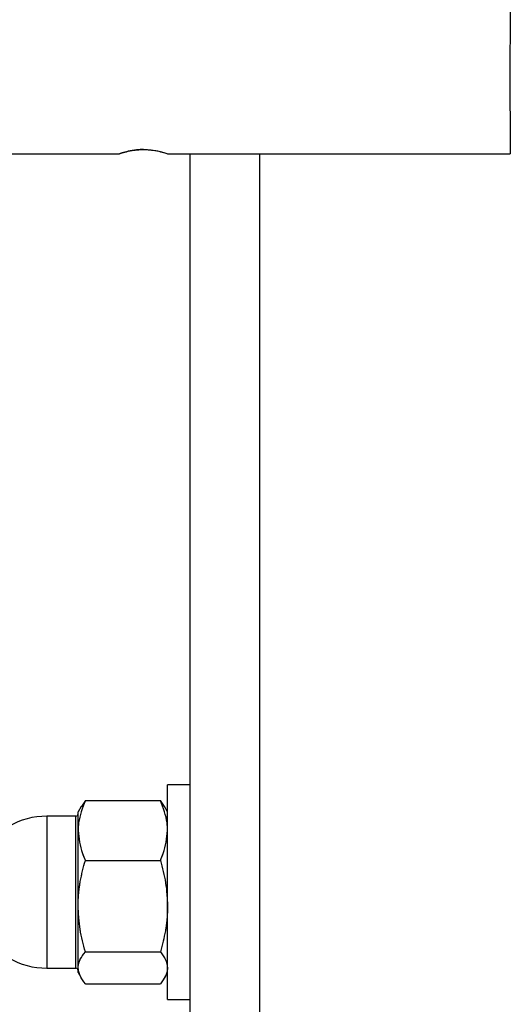
# Model space of a CAD drawing. Units: millimetres. Extents: x 0 to 42.1, y 0 to 29.8.
# Drawn here: x 16.3 to 16.5, y 10.8 to 11.2 of the extents above; entities that cross this region are included whole.
import ezdxf

# ---------------------------------------------------------------- set-up
doc = ezdxf.new("R2010")
doc.units = ezdxf.units.MM
doc.linetypes.add('PHANTOM', pattern=[1.27, 0.635, -0.127, 0.127, -0.127, 0.127, -0.127])

msp = doc.modelspace()

# ---------------------------------------------------------------- linework, layer by layer
at = {"color": 7, "linetype": 'Continuous', "lineweight": 25}
for p, q in [((16.18442079595503, 11.18718045775429), (16.33774418479378, 11.18718045775429)), ((16.35931214657892, 11.18718045775429), (16.51263568151869, 11.18718045775429)), ((16.3692706271162, 11.18718045775429), (16.3692706271162, 10.78484963738951)), ((16.4004706271162, 11.18718045775429), (16.4004706271162, 10.78746018209118)), ((16.3692706271162, 10.90484751969948), (16.3592706271162, 10.90484751969948)), ((16.3592706271162, 10.80884751969948), (16.3592706271162, 10.90484751969948)), ((16.32063427910578, 10.89520943422926), (16.31927062711621, 10.89284751969948)), ((16.32248601742538, 10.8977852092332), (16.32072543955424, 10.8951568027198)), ((16.32248601742538, 10.8977852092332), (16.35605523680703, 10.8977852092332)), ((16.35784271696181, 10.89515695417795), (16.35605523680703, 10.8977852092332)), ((16.3592706271162, 10.89284751969948), (16.35791363511424, 10.89519789879235)), ((16.31827062711621, 10.89084751969948), (16.3052706271162, 10.89084751969948)), ((16.31927062711621, 10.88442511965176), (16.31927062711621, 10.89284751969948)), ((16.31927062711621, 10.85059618530347), (16.31927062711621, 10.88442511965176)), ((16.32248601742538, 10.87106503007033), (16.35605523680703, 10.87106503007033)), ((16.31927062711621, 10.82301858535119), (16.31927062711621, 10.85059618530347)), ((16.32248601742538, 10.83012734053661), (16.35605523680703, 10.83012734053661)), ((16.3052706271162, 10.82284751969948), (16.31827062711621, 10.82284751969948)), ((16.31927062711621, 10.82084751969948), (16.31927062711621, 10.82301858535119)), ((16.31927062711621, 10.82084751969948), (16.32063427910578, 10.8184856051697)), ((16.35791363511424, 10.81849714060661), (16.3592706271162, 10.82084751969948)), ((16.32248601742538, 10.81590983016576), (16.35605523680703, 10.81590983016576)), ((16.3592706271162, 10.80884751969948), (16.3692706271162, 10.80884751969948))]:
    msp.add_line(p, q, dxfattribs=at)
at = {"color": 7, "linetype": 'PHANTOM', "lineweight": 18}
for p, q in [((16.18442079595503, 11.18718045775429), (16.33774418479378, 11.18718045775429)), ((16.35931214657892, 11.18718045775429), (16.51263568151869, 11.18718045775429)), ((16.3692706271162, 11.18718045775429), (16.3692706271162, 10.78484963738951)), ((16.4004706271162, 11.18718045775429), (16.4004706271162, 10.78746018209118)), ((16.3692706271162, 10.90484751969949), (16.3592706271162, 10.90484751969949)), ((16.3592706271162, 10.80884751969949), (16.3592706271162, 10.90484751969949)), ((16.32063427910578, 10.89520943422927), (16.31927062711621, 10.89284751969949)), ((16.32248601742538, 10.8977852092332), (16.32072543955424, 10.89515680271981)), ((16.32248601742538, 10.8977852092332), (16.35605523680703, 10.8977852092332)), ((16.35784271696181, 10.89515695417796), (16.35605523680703, 10.8977852092332)), ((16.3592706271162, 10.89284751969949), (16.35791363511424, 10.89519789879235)), ((16.31827062711621, 10.89084751969949), (16.3052706271162, 10.89084751969949)), ((16.31927062711621, 10.88442511965177), (16.31927062711621, 10.89284751969949)), ((16.31927062711621, 10.85059618530348), (16.31927062711621, 10.88442511965177)), ((16.32248601742538, 10.87106503007033), (16.35605523680703, 10.87106503007033)), ((16.31927062711621, 10.82301858535119), (16.31927062711621, 10.85059618530348)), ((16.32248601742538, 10.83012734053662), (16.35605523680703, 10.83012734053662)), ((16.3052706271162, 10.82284751969949), (16.31827062711621, 10.82284751969949)), ((16.31927062711621, 10.82084751969949), (16.31927062711621, 10.82301858535119)), ((16.31927062711621, 10.82084751969949), (16.32063427910578, 10.8184856051697)), ((16.35791363511424, 10.81849714060662), (16.3592706271162, 10.82084751969949)), ((16.32248601742538, 10.81590983016577), (16.35605523680703, 10.81590983016577)), ((16.3592706271162, 10.80884751969949), (16.3692706271162, 10.80884751969949))]:
    msp.add_line(p, q, dxfattribs=at)
at = {"color": 8, "linetype": 'Continuous', "lineweight": 25}
for p, q in [((16.3052706271162, 10.89084751969948), (16.3052706271162, 10.82284751969948)), ((16.31827062711621, 10.88289303076552), (16.31827062711621, 10.89084751969948)), ((16.31827062711621, 10.82284751969948), (16.31827062711621, 10.88289303076552))]:
    msp.add_line(p, q, dxfattribs=at)
at = {"color": 8, "linetype": 'PHANTOM', "lineweight": 18}
for p, q in [((16.3052706271162, 10.89084751969949), (16.3052706271162, 10.82284751969949)), ((16.31827062711621, 10.88289303076553), (16.31827062711621, 10.89084751969949)), ((16.31827062711621, 10.82284751969949), (16.31827062711621, 10.88289303076553))]:
    msp.add_line(p, q, dxfattribs=at)
at = {"color": 8, "linetype": 'Continuous', "lineweight": 25}
msp.add_arc((20.01675456319186, 11.22118295016573), 3.50428385071595, 179.4441249051625, 180.5559566413777, dxfattribs=at)
at = {"color": 8, "linetype": 'PHANTOM', "lineweight": 18}
msp.add_arc((20.01675456319162, 11.22118295016573), 3.504283850715712, 179.4441249051624, 180.5559566413777, dxfattribs=at)
at = {"color": 7, "linetype": 'Continuous', "lineweight": 25}
for centre, radius, start, end in [((16.3052706271162, 10.85684751969948), 0.0340000000000007, 90, 270.0000000000008), ((16.31827062711621, 10.89184751969948), 0.001000000000001222, 270.0000000000008, 0), ((16.31827062711621, 10.82184751969948), 0.001000000000001222, 0, 90)]:
    msp.add_arc(centre, radius, start, end, dxfattribs=at)
at = {"color": 7, "linetype": 'PHANTOM', "lineweight": 18}
for centre, radius, start, end in [((16.3052706271162, 10.85684751969949), 0.0340000000000007, 90, 270.0000000000008), ((16.31827062711621, 10.89184751969949), 0.001000000000001222, 270.0000000000008, 0), ((16.31827062711621, 10.82184751969949), 0.001000000000001222, 0, 90)]:
    msp.add_arc(centre, radius, start, end, dxfattribs=at)
at = {"color": 7, "linetype": 'Continuous', "lineweight": 25}
for points, knots in [([(16.33774418479378, 11.18718045775429), (16.33790336678381, 11.18723870517488), (16.33822011335108, 11.18735460817697), (16.34067846805952, 11.18811588799932), (16.34363183208509, 11.18873565354549), (16.34635166979013, 11.18902776794659), (16.34848668491206, 11.18910564439271), (16.35062194630606, 11.18902782262883), (16.35335379239303, 11.18873483482537), (16.35632334590913, 11.18811425772553), (16.35880530078741, 11.18735383048524), (16.35914274360699, 11.18723843624979), (16.35931214659045, 11.18718050605652)], [0, 0, 0, 0, 0.1271035981790953, 0.2529157249703718, 0.3768121317002852, 0.4385786896765215, 0.4999077085212481, 0.5615939981576223, 0.6232151041760657, 0.7474420420354179, 0.8732108994723926, 1, 1, 1, 1]), ([(16.34852468876622, 11.18907823510344), (16.34782948835677, 11.18906339752902), (16.34641857989363, 11.18903328468814), (16.34370296399798, 11.18873071389401), (16.34073372075719, 11.18811575283586), (16.33825183862353, 11.18735371359191), (16.33791392986653, 11.1872383896028), (16.33774418479378, 11.18718045775429)], [0, 0, 0, 0, 0.1205878477040249, 0.2447329037323332, 0.4934254594802047, 0.7455273636637646, 1, 1, 1, 1]), ([(16.32248601742538, 10.8977852092332), (16.32120226461213, 10.89449991182836), (16.31948123325321, 10.89009555937144), (16.31931329640346, 10.88557396376756), (16.31927062711621, 10.88442511965176)], [0, 0, 0, 0, 0.7459206403130593, 0.9999999999999999, 0.9999999999999999, 0.9999999999999999, 0.9999999999999999]), ([(16.3592706271162, 10.88442511965176), (16.35922795782895, 10.88557396376756), (16.3590600209792, 10.89009555937144), (16.35733898962028, 10.89449991182836), (16.35605523680703, 10.8977852092332)], [0, 0, 0, 0, 0.2540793596869406, 0.9999999999999999, 0.9999999999999999, 0.9999999999999999, 0.9999999999999999]), ([(16.31927062711621, 10.88442511965176), (16.31964826389778, 10.88098326724775), (16.32014463134683, 10.87645928128788), (16.32203406622532, 10.87210626728171), (16.32248601742538, 10.87106503007033)], [0, 0, 0, 0, 0.7608008589199131, 1, 1, 1, 1]), ([(16.35605523680703, 10.87106503007033), (16.35650718800709, 10.87210626728171), (16.35839662288558, 10.87645928128788), (16.35889299033463, 10.88098326724775), (16.3592706271162, 10.88442511965176)], [0, 0, 0, 0, 0.239199141080087, 1, 1, 1, 1]), ([(16.31927062711621, 10.85059618530347), (16.31927446634128, 10.85108136291876), (16.31930354038877, 10.85475556194401), (16.32000579424329, 10.86168307943067), (16.32165424122302, 10.86791866673895), (16.32248601742538, 10.87106503007033)], [0, 0, 0, 0, 0.07009003168753439, 0.530784434387362, 1, 1, 1, 1]), ([(16.35605523680703, 10.87106503007033), (16.3569539320162, 10.86774079969419), (16.35876779974145, 10.86103139017575), (16.35910200600658, 10.8540955887033), (16.3592706271162, 10.85059618530347)], [0, 0, 0, 0, 0.4954579634770114, 1, 1, 1, 1]), ([(16.32248601742538, 10.83012734053661), (16.32158732221621, 10.83345157091275), (16.31977345449096, 10.84016098043119), (16.31943924822583, 10.84709678190364), (16.31927062711621, 10.85059618530347)], [0, 0, 0, 0, 0.4954579634770027, 1, 1, 1, 1]), ([(16.3592706271162, 10.85059618530347), (16.35926678789113, 10.85011100768819), (16.35923771384364, 10.84643680866293), (16.35853545998912, 10.83950929117627), (16.35688701300939, 10.83327370386799), (16.35605523680703, 10.83012734053661)], [0, 0, 0, 0, 0.0700900316875434, 0.5307844343873611, 1, 1, 1, 1]), ([(16.31927062711621, 10.82301858535119), (16.31927446634128, 10.82318708576867), (16.31930354038877, 10.82446312169891), (16.32000579424329, 10.82686902327354), (16.32165424122302, 10.82903462001907), (16.32248601742538, 10.83012734053661)], [0, 0, 0, 0, 0.07009003168753727, 0.5307844343873631, 1, 1, 1, 1]), ([(16.35605523680703, 10.83012734053661), (16.3569539320162, 10.82897284744269), (16.35876779974145, 10.82664269397049), (16.35910200600658, 10.82423391539779), (16.3592706271162, 10.82301858535119)], [0, 0, 0, 0, 0.4954579634770065, 1, 1, 1, 1]), ([(16.32248601742538, 10.81590983016576), (16.32158732221621, 10.81706432325969), (16.31977345449096, 10.81939447673188), (16.31943924822583, 10.82180325530458), (16.31927062711621, 10.82301858535119)], [0, 0, 0, 0, 0.4954579634770064, 1, 1, 1, 1]), ([(16.3592706271162, 10.82301858535119), (16.35926678789113, 10.82285008493371), (16.35923771384364, 10.82157404900347), (16.35853545998912, 10.81916814742884), (16.35688701300939, 10.81700255068331), (16.35605523680703, 10.81590983016576)], [0, 0, 0, 0, 0.07009003168753185, 0.5307844343873598, 1, 1, 1, 1])]:
    msp.add_open_spline(points, degree=3, knots=knots, dxfattribs=at)
at = {"color": 7, "linetype": 'PHANTOM', "lineweight": 18}
for points, knots in [([(16.33774418479378, 11.18718045775429), (16.33790336678381, 11.18723870517488), (16.33822011335108, 11.18735460817697), (16.34067846805952, 11.18811588799931), (16.34363183208509, 11.18873565354549), (16.34635166979013, 11.18902776794659), (16.34848668491206, 11.18910564439271), (16.35062194630606, 11.18902782262883), (16.35335379239303, 11.18873483482537), (16.35632334590913, 11.18811425772553), (16.35880530078741, 11.18735383048524), (16.35914274360699, 11.18723843624979), (16.35931214659045, 11.18718050605652)], [0, 0, 0, 0, 0.1271035981790944, 0.2529157249703711, 0.3768121317002846, 0.438578689676521, 0.4999077085212477, 0.5615939981576222, 0.6232151041760657, 0.7474420420354176, 0.8732108994723933, 1, 1, 1, 1]), ([(16.32248601742538, 10.8977852092332), (16.32120226461213, 10.89449991182837), (16.31948123325321, 10.89009555937144), (16.31931329640346, 10.88557396376757), (16.31927062711621, 10.88442511965177)], [0, 0, 0, 0, 0.7459206403130925, 0.9999999999999999, 0.9999999999999999, 0.9999999999999999, 0.9999999999999999]), ([(16.3592706271162, 10.88442511965177), (16.35922795782895, 10.88557396376757), (16.3590600209792, 10.89009555937144), (16.35733898962028, 10.89449991182837), (16.35605523680703, 10.8977852092332)], [0, 0, 0, 0, 0.2540793596869078, 1, 1, 1, 1]), ([(16.31927062711621, 10.88442511965177), (16.31964826389778, 10.88098326724776), (16.32014463134683, 10.87645928128788), (16.32203406622532, 10.87210626728172), (16.32248601742538, 10.87106503007033)], [0, 0, 0, 0, 0.760800858919939, 1, 1, 1, 1]), ([(16.35605523680703, 10.87106503007033), (16.35650718800709, 10.87210626728172), (16.35839662288558, 10.87645928128788), (16.35889299033463, 10.88098326724775), (16.3592706271162, 10.88442511965177)], [0, 0, 0, 0, 0.2391991410800742, 1, 1, 1, 1]), ([(16.31927062711621, 10.85059618530348), (16.31927446634128, 10.85108136291876), (16.31930354038877, 10.85475556194402), (16.32000579424329, 10.86168307943068), (16.32165424122302, 10.86791866673896), (16.32248601742538, 10.87106503007033)], [0, 0, 0, 0, 0.07009003168754202, 0.5307844343873585, 1, 1, 1, 1]), ([(16.35605523680703, 10.87106503007033), (16.3569539320162, 10.8677407996942), (16.35876779974145, 10.86103139017576), (16.35910200600658, 10.85409558870331), (16.3592706271162, 10.85059618530348)], [0, 0, 0, 0, 0.4954579634770033, 1, 1, 1, 1]), ([(16.32248601742538, 10.83012734053662), (16.32158732221621, 10.83345157091276), (16.31977345449095, 10.8401609804312), (16.31943924822583, 10.84709678190365), (16.31927062711621, 10.85059618530348)], [0, 0, 0, 0, 0.4954579634769988, 1, 1, 1, 1]), ([(16.3592706271162, 10.85059618530348), (16.35926678789113, 10.85011100768819), (16.35923771384364, 10.84643680866294), (16.35853545998912, 10.83950929117627), (16.35688701300939, 10.833273703868), (16.35605523680703, 10.83012734053662)], [0, 0, 0, 0, 0.07009003168752524, 0.5307844343873562, 1, 1, 1, 1]), ([(16.31927062711621, 10.82301858535119), (16.31927446634128, 10.82318708576867), (16.31930354038877, 10.82446312169891), (16.32000579424329, 10.82686902327354), (16.32165424122302, 10.82903462001907), (16.32248601742538, 10.83012734053662)], [0, 0, 0, 0, 0.07009003168753201, 0.5307844343873566, 1, 1, 1, 1]), ([(16.35605523680703, 10.83012734053662), (16.3569539320162, 10.82897284744269), (16.35876779974145, 10.8266426939705), (16.35910200600658, 10.8242339153978), (16.3592706271162, 10.82301858535119)], [0, 0, 0, 0, 0.4954579634770033, 1, 1, 1, 1]), ([(16.32248601742538, 10.81590983016577), (16.32158732221621, 10.81706432325969), (16.31977345449095, 10.81939447673189), (16.31943924822583, 10.82180325530459), (16.31927062711621, 10.82301858535119)], [0, 0, 0, 0, 0.4954579634770058, 1, 1, 1, 1]), ([(16.3592706271162, 10.82301858535119), (16.35926678789113, 10.82285008493371), (16.35923771384364, 10.82157404900347), (16.35853545998912, 10.81916814742884), (16.35688701300939, 10.81700255068331), (16.35605523680703, 10.81590983016577)], [0, 0, 0, 0, 0.07009003168755029, 0.5307844343873683, 1, 1, 1, 1])]:
    msp.add_open_spline(points, degree=3, knots=knots, dxfattribs=at)

doc.saveas('drawing.dxf')
